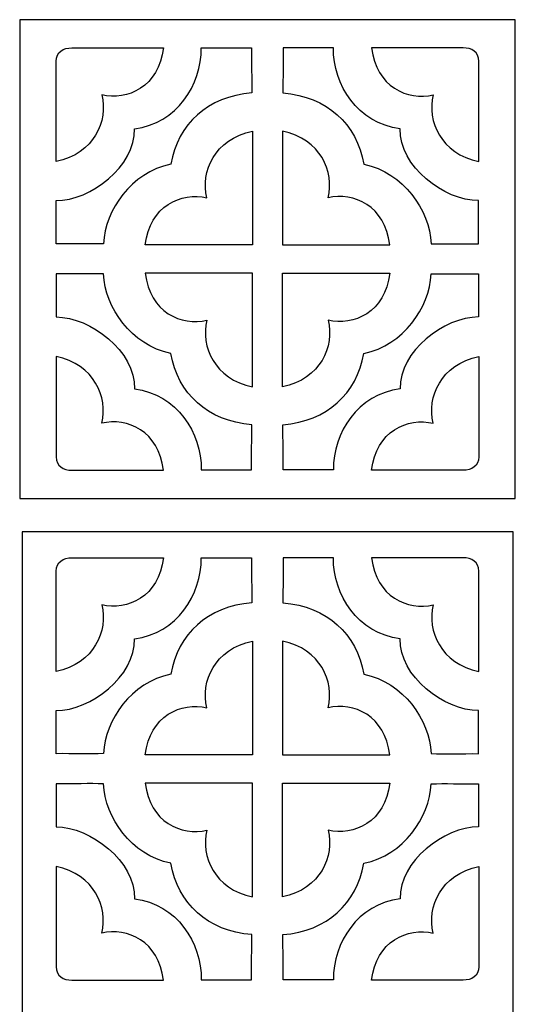
# Model space of a CAD drawing. Units: millimetres. Extents: x 5 to 196, y -115 to 132.
# Drawn here: x 5 to 69, y 5 to 132 of the extents above; entities that cross this region are included whole.
import ezdxf

# ---------------------------------------------------------------- set-up
doc = ezdxf.new("R2010")
doc.units = ezdxf.units.MM
doc.header["$MEASUREMENT"] = 0
doc.layers.add('layer 1', color=7, linetype='Continuous')

msp = doc.modelspace()

# ---------------------------------------------------------------- linework, layer by layer
at = {"layer": 'layer 1'}
for points in [[(4.9365, 70.3081), (68.5829, 70.3081), (68.5829, 131.7291), (4.9365, 131.7291), (4.9365, 70.3081)], [(5.2772, -115.071), (68.2888, -115.071), (68.2888, 66.0156), (5.2772, 66.0156), (5.2772, -115.071)]]:
    msp.add_lwpolyline(points, close=True, dxfattribs=at)
at = {"layer": 'layer 1', "color": 7}
for points, knots in [([(9.6056, 126.3957), (9.6056, 122.7534), (9.6056, 115.4306), (9.6056, 113.5248), (9.6056, 113.5248), (14.516, 114.5543), (16.3037, 118.7166), (15.4786, 122.0896), (15.4786, 122.0896), (18.7141, 121.2841), (22.8508, 123.1123), (23.3851, 128.1155), (23.3851, 128.1155), (20.1235, 128.1155), (14.7406, 128.1155), (11.6508, 128.1155), (11.6508, 128.1155), (10.5754, 128.1155), (9.6056, 127.5789), (9.6056, 126.396), (9.6056, 126.396), (9.6056, 126.396), (9.6056, 126.3957), (9.6056, 126.3957)], [0, 0, 0, 0, 0.14285714, 0.14285714, 0.14285714, 0.14285714, 0.28571429, 0.28571429, 0.28571429, 0.28571429, 0.42857143, 0.42857143, 0.42857143, 0.42857143, 0.57142857, 0.57142857, 0.57142857, 0.57142857, 0.71428571, 0.71428571, 0.71428571, 0.71428571, 1, 1, 1, 1]), ([(24.3368, 113.1787), (25.2452, 118.3413), (29.0703, 121.8885), (34.7502, 122.3292), (34.7502, 122.3292), (34.7939, 123.7943), (34.657, 124.6978), (34.7133, 128.1153), (34.7133, 128.1153), (32.199, 128.1153), (30.1215, 128.1153), (28.2614, 128.1153), (28.2614, 128.1153), (28.2585, 123.3681), (25.157, 118.4065), (19.6753, 117.7336), (19.6753, 117.7336), (19.8044, 112.9227), (14.0456, 108.4981), (9.6058, 108.5118), (9.6058, 108.5118), (9.6058, 107.3438), (9.6058, 104.5494), (9.6058, 102.9809), (9.6058, 102.9809), (11.8709, 103.0051), (13.9427, 102.9053), (15.684, 102.9856), (15.684, 102.9856), (15.9362, 107.3225), (19.2304, 112.1304), (24.337, 113.1787), (24.337, 113.1787), (24.337, 113.1787), (24.3368, 113.1787), (24.3368, 113.1787)], [0, 0, 0, 0, 0.1, 0.1, 0.1, 0.1, 0.2, 0.2, 0.2, 0.2, 0.3, 0.3, 0.3, 0.3, 0.4, 0.4, 0.4, 0.4, 0.5, 0.5, 0.5, 0.5, 0.6, 0.6, 0.6, 0.6, 0.7, 0.7, 0.7, 0.7, 0.8, 0.8, 0.8, 0.8, 1, 1, 1, 1]), ([(49.1404, 113.1787), (48.2321, 118.3413), (44.407, 121.8885), (38.727, 122.3292), (38.727, 122.3292), (38.6834, 123.7943), (38.8203, 124.6978), (38.7639, 128.1153), (38.7639, 128.1153), (41.2782, 128.1153), (43.3558, 128.1153), (45.2159, 128.1153), (45.2159, 128.1153), (45.2188, 123.3681), (48.3202, 118.4065), (53.802, 117.7336), (53.802, 117.7336), (53.6728, 112.9227), (59.4317, 108.4981), (63.8715, 108.5118), (63.8715, 108.5118), (63.8715, 107.3438), (63.8715, 104.5494), (63.8715, 102.9809), (63.8715, 102.9809), (61.6064, 103.0051), (59.5346, 102.9053), (57.7933, 102.9856), (57.7933, 102.9856), (57.541, 107.3225), (54.2469, 112.1304), (49.1402, 113.1787), (49.1402, 113.1787), (49.1402, 113.1787), (49.1404, 113.1787), (49.1404, 113.1787)], [0, 0, 0, 0, 0.1, 0.1, 0.1, 0.1, 0.2, 0.2, 0.2, 0.2, 0.3, 0.3, 0.3, 0.3, 0.4, 0.4, 0.4, 0.4, 0.5, 0.5, 0.5, 0.5, 0.6, 0.6, 0.6, 0.6, 0.7, 0.7, 0.7, 0.7, 0.8, 0.8, 0.8, 0.8, 1, 1, 1, 1]), ([(63.9139, 126.3957), (63.9139, 122.7534), (63.9139, 115.4306), (63.9139, 113.5248), (63.9139, 113.5248), (59.0035, 114.5543), (57.2158, 118.7166), (58.0409, 122.0896), (58.0409, 122.0896), (54.8054, 121.2841), (50.6687, 123.1123), (50.1344, 128.1155), (50.1344, 128.1155), (53.396, 128.1155), (58.7789, 128.1155), (61.8687, 128.1155), (61.8687, 128.1155), (62.9441, 128.1155), (63.9139, 127.5789), (63.9139, 126.396), (63.9139, 126.396), (63.9139, 126.396), (63.9139, 126.3957), (63.9139, 126.3957)], [0, 0, 0, 0, 0.14285714, 0.14285714, 0.14285714, 0.14285714, 0.28571429, 0.28571429, 0.28571429, 0.28571429, 0.42857143, 0.42857143, 0.42857143, 0.42857143, 0.57142857, 0.57142857, 0.57142857, 0.57142857, 0.71428571, 0.71428571, 0.71428571, 0.71428571, 1, 1, 1, 1]), ([(34.8486, 102.8401), (34.8486, 104.9002), (34.8486, 115.1261), (34.8486, 117.4307), (34.8486, 117.4307), (29.9383, 116.4013), (28.1505, 112.239), (28.9756, 108.866), (28.9756, 108.866), (25.7401, 109.6714), (21.6035, 107.8433), (21.0692, 102.8401), (21.0692, 102.8401), (25.3114, 102.8401), (33.1422, 102.8401), (34.8486, 102.8401)], [0, 0, 0, 0, 0.2, 0.2, 0.2, 0.2, 0.4, 0.4, 0.4, 0.4, 0.6, 0.6, 0.6, 0.6, 1, 1, 1, 1]), ([(38.6711, 102.8401), (38.6711, 104.9002), (38.6711, 115.1261), (38.6711, 117.4307), (38.6711, 117.4307), (43.5814, 116.4013), (45.3692, 112.239), (44.5441, 108.866), (44.5441, 108.866), (47.7796, 109.6714), (51.9162, 107.8433), (52.4505, 102.8401), (52.4505, 102.8401), (48.2083, 102.8401), (40.3775, 102.8401), (38.6711, 102.8401)], [0, 0, 0, 0, 0.2, 0.2, 0.2, 0.2, 0.4, 0.4, 0.4, 0.4, 0.6, 0.6, 0.6, 0.6, 1, 1, 1, 1]), ([(24.3368, 88.9157), (25.2452, 83.7531), (29.0703, 80.2059), (34.7502, 79.7652), (34.7502, 79.7652), (34.7939, 78.3001), (34.657, 77.3967), (34.7133, 73.9792), (34.7133, 73.9792), (32.199, 73.9792), (30.1215, 73.9792), (28.2614, 73.9792), (28.2614, 73.9792), (28.2585, 78.7264), (25.157, 83.6879), (19.6753, 84.3608), (19.6753, 84.3608), (19.8044, 89.1717), (14.0456, 93.5963), (9.6058, 93.5826), (9.6058, 93.5826), (9.6058, 94.7506), (9.6058, 97.5451), (9.6058, 99.1135), (9.6058, 99.1135), (11.8709, 99.0893), (13.9427, 99.1892), (15.684, 99.1088), (15.684, 99.1088), (15.9362, 94.7719), (19.2304, 89.964), (24.337, 88.9157), (24.337, 88.9157), (24.337, 88.9157), (24.3368, 88.9157), (24.3368, 88.9157)], [0, 0, 0, 0, 0.1, 0.1, 0.1, 0.1, 0.2, 0.2, 0.2, 0.2, 0.3, 0.3, 0.3, 0.3, 0.4, 0.4, 0.4, 0.4, 0.5, 0.5, 0.5, 0.5, 0.6, 0.6, 0.6, 0.6, 0.7, 0.7, 0.7, 0.7, 0.8, 0.8, 0.8, 0.8, 1, 1, 1, 1]), ([(34.8486, 99.1971), (34.8486, 97.137), (34.8486, 86.9111), (34.8486, 84.6065), (34.8486, 84.6065), (29.9383, 85.636), (28.1505, 89.7982), (28.9756, 93.1713), (28.9756, 93.1713), (25.7401, 92.3658), (21.6035, 94.194), (21.0692, 99.1971), (21.0692, 99.1971), (25.3114, 99.1971), (33.1422, 99.1971), (34.8486, 99.1971)], [0, 0, 0, 0, 0.2, 0.2, 0.2, 0.2, 0.4, 0.4, 0.4, 0.4, 0.6, 0.6, 0.6, 0.6, 1, 1, 1, 1]), ([(38.6711, 99.1971), (38.6711, 97.137), (38.6711, 86.9111), (38.6711, 84.6065), (38.6711, 84.6065), (43.5814, 85.636), (45.3692, 89.7982), (44.5441, 93.1713), (44.5441, 93.1713), (47.7796, 92.3658), (51.9162, 94.194), (52.4505, 99.1971), (52.4505, 99.1971), (48.2083, 99.1971), (40.3775, 99.1971), (38.6711, 99.1971)], [0, 0, 0, 0, 0.2, 0.2, 0.2, 0.2, 0.4, 0.4, 0.4, 0.4, 0.6, 0.6, 0.6, 0.6, 1, 1, 1, 1]), ([(49.1404, 88.9157), (48.2321, 83.7531), (44.407, 80.2059), (38.727, 79.7652), (38.727, 79.7652), (38.6834, 78.3001), (38.8203, 77.3967), (38.7639, 73.9792), (38.7639, 73.9792), (41.2782, 73.9792), (43.3558, 73.9792), (45.2159, 73.9792), (45.2159, 73.9792), (45.2188, 78.7264), (48.3202, 83.6879), (53.802, 84.3608), (53.802, 84.3608), (53.6728, 89.1717), (59.4317, 93.5963), (63.8715, 93.5826), (63.8715, 93.5826), (63.8715, 94.7506), (63.8715, 97.5451), (63.8715, 99.1135), (63.8715, 99.1135), (61.6064, 99.0893), (59.5346, 99.1892), (57.7933, 99.1088), (57.7933, 99.1088), (57.541, 94.7719), (54.2469, 89.964), (49.1402, 88.9157), (49.1402, 88.9157), (49.1402, 88.9157), (49.1404, 88.9157), (49.1404, 88.9157)], [0, 0, 0, 0, 0.1, 0.1, 0.1, 0.1, 0.2, 0.2, 0.2, 0.2, 0.3, 0.3, 0.3, 0.3, 0.4, 0.4, 0.4, 0.4, 0.5, 0.5, 0.5, 0.5, 0.6, 0.6, 0.6, 0.6, 0.7, 0.7, 0.7, 0.7, 0.8, 0.8, 0.8, 0.8, 1, 1, 1, 1]), ([(9.6056, 75.6413), (9.6056, 79.2836), (9.6056, 86.6064), (9.6056, 88.5122), (9.6056, 88.5122), (14.516, 87.4827), (16.3037, 83.3205), (15.4786, 79.9474), (15.4786, 79.9474), (18.7141, 80.7529), (22.8508, 78.9247), (23.3851, 73.9216), (23.3851, 73.9216), (20.1235, 73.9216), (14.7406, 73.9216), (11.6508, 73.9216), (11.6508, 73.9216), (10.5754, 73.9216), (9.6056, 74.4581), (9.6056, 75.6411), (9.6056, 75.6411), (9.6056, 75.6411), (9.6056, 75.6413), (9.6056, 75.6413)], [0, 0, 0, 0, 0.14285714, 0.14285714, 0.14285714, 0.14285714, 0.28571429, 0.28571429, 0.28571429, 0.28571429, 0.42857143, 0.42857143, 0.42857143, 0.42857143, 0.57142857, 0.57142857, 0.57142857, 0.57142857, 0.71428571, 0.71428571, 0.71428571, 0.71428571, 1, 1, 1, 1]), ([(63.9139, 75.6413), (63.9139, 79.2836), (63.9139, 86.6064), (63.9139, 88.5122), (63.9139, 88.5122), (59.0035, 87.4827), (57.2158, 83.3205), (58.0409, 79.9474), (58.0409, 79.9474), (54.8054, 80.7529), (50.6687, 78.9247), (50.1344, 73.9216), (50.1344, 73.9216), (53.396, 73.9216), (58.7789, 73.9216), (61.8687, 73.9216), (61.8687, 73.9216), (62.9441, 73.9216), (63.9139, 74.4581), (63.9139, 75.6411), (63.9139, 75.6411), (63.9139, 75.6411), (63.9139, 75.6413), (63.9139, 75.6413)], [0, 0, 0, 0, 0.14285714, 0.14285714, 0.14285714, 0.14285714, 0.28571429, 0.28571429, 0.28571429, 0.28571429, 0.42857143, 0.42857143, 0.42857143, 0.42857143, 0.57142857, 0.57142857, 0.57142857, 0.57142857, 0.71428571, 0.71428571, 0.71428571, 0.71428571, 1, 1, 1, 1]), ([(9.6056, 60.9684), (9.6056, 57.3261), (9.6056, 50.0033), (9.6056, 48.0975), (9.6056, 48.0975), (14.516, 49.127), (16.3037, 53.2893), (15.4786, 56.6623), (15.4786, 56.6623), (18.7141, 55.8568), (22.8508, 57.685), (23.3851, 62.6882), (23.3851, 62.6882), (20.1235, 62.6882), (14.7406, 62.6882), (11.6508, 62.6882), (11.6508, 62.6882), (10.5754, 62.6882), (9.6056, 62.1516), (9.6056, 60.9687), (9.6056, 60.9687), (9.6056, 60.9687), (9.6056, 60.9684), (9.6056, 60.9684)], [0, 0, 0, 0, 0.14285714, 0.14285714, 0.14285714, 0.14285714, 0.28571429, 0.28571429, 0.28571429, 0.28571429, 0.42857143, 0.42857143, 0.42857143, 0.42857143, 0.57142857, 0.57142857, 0.57142857, 0.57142857, 0.71428571, 0.71428571, 0.71428571, 0.71428571, 1, 1, 1, 1]), ([(24.3368, 47.7514), (25.2452, 52.914), (29.0703, 56.4612), (34.7502, 56.9019), (34.7502, 56.9019), (34.7939, 58.367), (34.657, 59.2705), (34.7133, 62.688), (34.7133, 62.688), (32.199, 62.688), (30.1215, 62.688), (28.2614, 62.688), (28.2614, 62.688), (28.2585, 57.9408), (25.157, 52.9792), (19.6753, 52.3063), (19.6753, 52.3063), (19.8044, 47.4954), (14.0456, 43.0708), (9.6058, 43.0845), (9.6058, 43.0845), (9.6058, 41.9165), (9.6058, 39.1221), (9.6058, 37.5536), (9.6058, 37.5536), (11.8709, 37.5778), (13.9427, 37.478), (15.684, 37.5583), (15.684, 37.5583), (15.9362, 41.8952), (19.2304, 46.7031), (24.337, 47.7514), (24.337, 47.7514), (24.337, 47.7514), (24.3368, 47.7514), (24.3368, 47.7514)], [0, 0, 0, 0, 0.1, 0.1, 0.1, 0.1, 0.2, 0.2, 0.2, 0.2, 0.3, 0.3, 0.3, 0.3, 0.4, 0.4, 0.4, 0.4, 0.5, 0.5, 0.5, 0.5, 0.6, 0.6, 0.6, 0.6, 0.7, 0.7, 0.7, 0.7, 0.8, 0.8, 0.8, 0.8, 1, 1, 1, 1]), ([(49.1404, 47.7514), (48.2321, 52.914), (44.407, 56.4612), (38.727, 56.9019), (38.727, 56.9019), (38.6834, 58.367), (38.8203, 59.2705), (38.7639, 62.688), (38.7639, 62.688), (41.2782, 62.688), (43.3558, 62.688), (45.2159, 62.688), (45.2159, 62.688), (45.2188, 57.9408), (48.3202, 52.9792), (53.802, 52.3063), (53.802, 52.3063), (53.6728, 47.4954), (59.4317, 43.0708), (63.8715, 43.0845), (63.8715, 43.0845), (63.8715, 41.9165), (63.8715, 39.1221), (63.8715, 37.5536), (63.8715, 37.5536), (61.6064, 37.5778), (59.5346, 37.478), (57.7933, 37.5583), (57.7933, 37.5583), (57.541, 41.8952), (54.2469, 46.7031), (49.1402, 47.7514), (49.1402, 47.7514), (49.1402, 47.7514), (49.1404, 47.7514), (49.1404, 47.7514)], [0, 0, 0, 0, 0.1, 0.1, 0.1, 0.1, 0.2, 0.2, 0.2, 0.2, 0.3, 0.3, 0.3, 0.3, 0.4, 0.4, 0.4, 0.4, 0.5, 0.5, 0.5, 0.5, 0.6, 0.6, 0.6, 0.6, 0.7, 0.7, 0.7, 0.7, 0.8, 0.8, 0.8, 0.8, 1, 1, 1, 1]), ([(63.9139, 60.9684), (63.9139, 57.3261), (63.9139, 50.0033), (63.9139, 48.0975), (63.9139, 48.0975), (59.0035, 49.127), (57.2158, 53.2893), (58.0409, 56.6623), (58.0409, 56.6623), (54.8054, 55.8568), (50.6687, 57.685), (50.1344, 62.6882), (50.1344, 62.6882), (53.396, 62.6882), (58.7789, 62.6882), (61.8687, 62.6882), (61.8687, 62.6882), (62.9441, 62.6882), (63.9139, 62.1516), (63.9139, 60.9687), (63.9139, 60.9687), (63.9139, 60.9687), (63.9139, 60.9684), (63.9139, 60.9684)], [0, 0, 0, 0, 0.14285714, 0.14285714, 0.14285714, 0.14285714, 0.28571429, 0.28571429, 0.28571429, 0.28571429, 0.42857143, 0.42857143, 0.42857143, 0.42857143, 0.57142857, 0.57142857, 0.57142857, 0.57142857, 0.71428571, 0.71428571, 0.71428571, 0.71428571, 1, 1, 1, 1]), ([(34.8486, 37.4128), (34.8486, 39.4729), (34.8486, 49.6988), (34.8486, 52.0034), (34.8486, 52.0034), (29.9383, 50.974), (28.1505, 46.8117), (28.9756, 43.4387), (28.9756, 43.4387), (25.7401, 44.2441), (21.6035, 42.416), (21.0692, 37.4128), (21.0692, 37.4128), (25.3114, 37.4128), (33.1422, 37.4128), (34.8486, 37.4128)], [0, 0, 0, 0, 0.2, 0.2, 0.2, 0.2, 0.4, 0.4, 0.4, 0.4, 0.6, 0.6, 0.6, 0.6, 1, 1, 1, 1]), ([(38.6711, 37.4128), (38.6711, 39.4729), (38.6711, 49.6988), (38.6711, 52.0034), (38.6711, 52.0034), (43.5814, 50.974), (45.3692, 46.8117), (44.5441, 43.4387), (44.5441, 43.4387), (47.7796, 44.2441), (51.9162, 42.416), (52.4505, 37.4128), (52.4505, 37.4128), (48.2083, 37.4128), (40.3775, 37.4128), (38.6711, 37.4128)], [0, 0, 0, 0, 0.2, 0.2, 0.2, 0.2, 0.4, 0.4, 0.4, 0.4, 0.6, 0.6, 0.6, 0.6, 1, 1, 1, 1]), ([(24.3368, 23.4884), (25.2452, 18.3258), (29.0703, 14.7786), (34.7502, 14.3379), (34.7502, 14.3379), (34.7939, 12.8728), (34.657, 11.9694), (34.7133, 8.5519), (34.7133, 8.5519), (32.199, 8.5519), (30.1215, 8.5519), (28.2614, 8.5519), (28.2614, 8.5519), (28.2585, 13.2991), (25.157, 18.2606), (19.6753, 18.9335), (19.6753, 18.9335), (19.8044, 23.7444), (14.0456, 28.169), (9.6058, 28.1553), (9.6058, 28.1553), (9.6058, 29.3233), (9.6058, 32.1178), (9.6058, 33.6862), (9.6058, 33.6862), (11.8709, 33.662), (13.9427, 33.7619), (15.684, 33.6815), (15.684, 33.6815), (15.9362, 29.3446), (19.2304, 24.5367), (24.337, 23.4884), (24.337, 23.4884), (24.337, 23.4884), (24.3368, 23.4884), (24.3368, 23.4884)], [0, 0, 0, 0, 0.1, 0.1, 0.1, 0.1, 0.2, 0.2, 0.2, 0.2, 0.3, 0.3, 0.3, 0.3, 0.4, 0.4, 0.4, 0.4, 0.5, 0.5, 0.5, 0.5, 0.6, 0.6, 0.6, 0.6, 0.7, 0.7, 0.7, 0.7, 0.8, 0.8, 0.8, 0.8, 1, 1, 1, 1]), ([(34.8486, 33.7698), (34.8486, 31.7097), (34.8486, 21.4838), (34.8486, 19.1792), (34.8486, 19.1792), (29.9383, 20.2087), (28.1505, 24.3709), (28.9756, 27.744), (28.9756, 27.744), (25.7401, 26.9385), (21.6035, 28.7667), (21.0692, 33.7698), (21.0692, 33.7698), (25.3114, 33.7698), (33.1422, 33.7698), (34.8486, 33.7698)], [0, 0, 0, 0, 0.2, 0.2, 0.2, 0.2, 0.4, 0.4, 0.4, 0.4, 0.6, 0.6, 0.6, 0.6, 1, 1, 1, 1]), ([(38.6711, 33.7698), (38.6711, 31.7097), (38.6711, 21.4838), (38.6711, 19.1792), (38.6711, 19.1792), (43.5814, 20.2087), (45.3692, 24.3709), (44.5441, 27.744), (44.5441, 27.744), (47.7796, 26.9385), (51.9162, 28.7667), (52.4505, 33.7698), (52.4505, 33.7698), (48.2083, 33.7698), (40.3775, 33.7698), (38.6711, 33.7698)], [0, 0, 0, 0, 0.2, 0.2, 0.2, 0.2, 0.4, 0.4, 0.4, 0.4, 0.6, 0.6, 0.6, 0.6, 1, 1, 1, 1]), ([(49.1404, 23.4884), (48.2321, 18.3258), (44.407, 14.7786), (38.727, 14.3379), (38.727, 14.3379), (38.6834, 12.8728), (38.8203, 11.9694), (38.7639, 8.5519), (38.7639, 8.5519), (41.2782, 8.5519), (43.3558, 8.5519), (45.2159, 8.5519), (45.2159, 8.5519), (45.2188, 13.2991), (48.3202, 18.2606), (53.802, 18.9335), (53.802, 18.9335), (53.6728, 23.7444), (59.4317, 28.169), (63.8715, 28.1553), (63.8715, 28.1553), (63.8715, 29.3233), (63.8715, 32.1178), (63.8715, 33.6862), (63.8715, 33.6862), (61.6064, 33.662), (59.5346, 33.7619), (57.7933, 33.6815), (57.7933, 33.6815), (57.541, 29.3446), (54.2469, 24.5367), (49.1402, 23.4884), (49.1402, 23.4884), (49.1402, 23.4884), (49.1404, 23.4884), (49.1404, 23.4884)], [0, 0, 0, 0, 0.1, 0.1, 0.1, 0.1, 0.2, 0.2, 0.2, 0.2, 0.3, 0.3, 0.3, 0.3, 0.4, 0.4, 0.4, 0.4, 0.5, 0.5, 0.5, 0.5, 0.6, 0.6, 0.6, 0.6, 0.7, 0.7, 0.7, 0.7, 0.8, 0.8, 0.8, 0.8, 1, 1, 1, 1]), ([(9.6056, 10.214), (9.6056, 13.8563), (9.6056, 21.1791), (9.6056, 23.0849), (9.6056, 23.0849), (14.516, 22.0554), (16.3037, 17.8932), (15.4786, 14.5201), (15.4786, 14.5201), (18.7141, 15.3256), (22.8508, 13.4974), (23.3851, 8.4943), (23.3851, 8.4943), (20.1235, 8.4943), (14.7406, 8.4943), (11.6508, 8.4943), (11.6508, 8.4943), (10.5754, 8.4943), (9.6056, 9.0308), (9.6056, 10.2138), (9.6056, 10.2138), (9.6056, 10.2138), (9.6056, 10.214), (9.6056, 10.214)], [0, 0, 0, 0, 0.14285714, 0.14285714, 0.14285714, 0.14285714, 0.28571429, 0.28571429, 0.28571429, 0.28571429, 0.42857143, 0.42857143, 0.42857143, 0.42857143, 0.57142857, 0.57142857, 0.57142857, 0.57142857, 0.71428571, 0.71428571, 0.71428571, 0.71428571, 1, 1, 1, 1]), ([(63.9139, 10.214), (63.9139, 13.8563), (63.9139, 21.1791), (63.9139, 23.0849), (63.9139, 23.0849), (59.0035, 22.0554), (57.2158, 17.8932), (58.0409, 14.5201), (58.0409, 14.5201), (54.8054, 15.3256), (50.6687, 13.4974), (50.1344, 8.4943), (50.1344, 8.4943), (53.396, 8.4943), (58.7789, 8.4943), (61.8687, 8.4943), (61.8687, 8.4943), (62.9441, 8.4943), (63.9139, 9.0308), (63.9139, 10.2138), (63.9139, 10.2138), (63.9139, 10.2138), (63.9139, 10.214), (63.9139, 10.214)], [0, 0, 0, 0, 0.14285714, 0.14285714, 0.14285714, 0.14285714, 0.28571429, 0.28571429, 0.28571429, 0.28571429, 0.42857143, 0.42857143, 0.42857143, 0.42857143, 0.57142857, 0.57142857, 0.57142857, 0.57142857, 0.71428571, 0.71428571, 0.71428571, 0.71428571, 1, 1, 1, 1])]:
    msp.add_open_spline(points, degree=3, knots=knots, dxfattribs=at)

doc.saveas('drawing.dxf')
